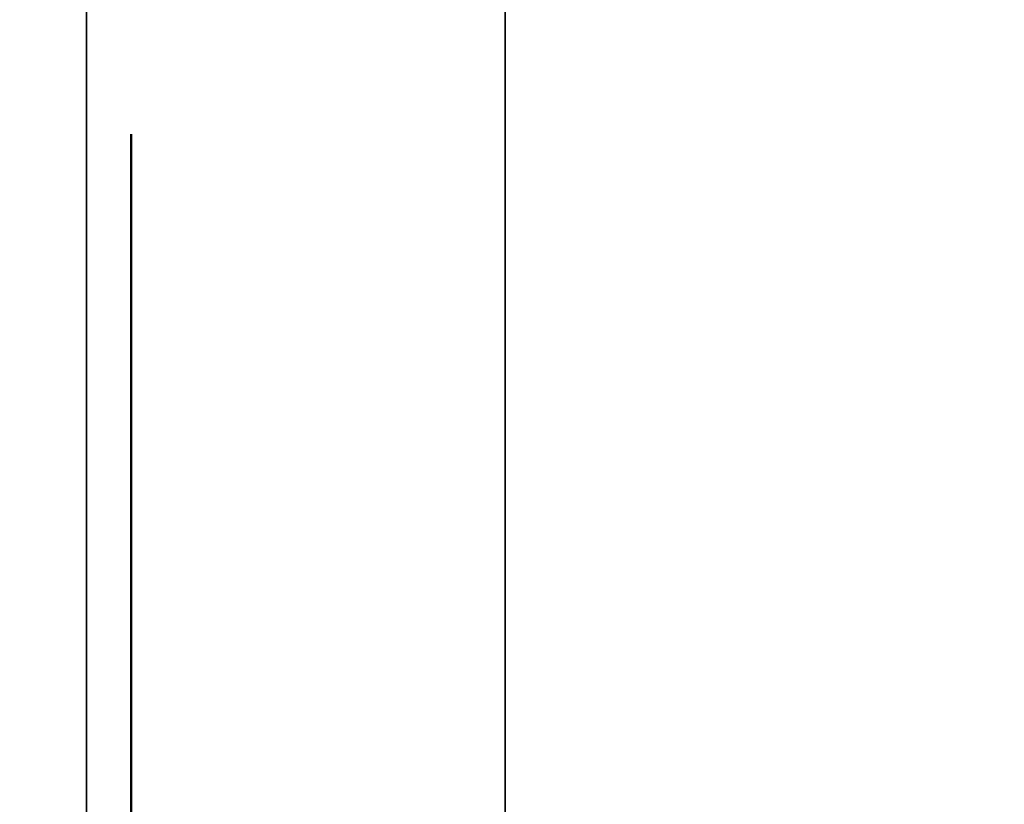
# Model space of a CAD drawing. Units: inches. Extents: x -0.2 to 27, y -41 to 0.
# Drawn here: x 13.9 to 14.1, y -14.2 to -14 of the extents above; entities that cross this region are included whole.
import ezdxf

# ---------------------------------------------------------------- set-up
doc = ezdxf.new("R2010")
doc.units = ezdxf.units.IN
doc.header["$MEASUREMENT"] = 0
for name, color, linetype in [('A-FURN-3-STORAGE-LOWER-WOOD-DIVIDERPANEL-SURFACE-VERTICAL', 255, 'Continuous'), ('A-FURN-3-STORAGE-LOWER-WOOD-SHELF-ABS-WRAP', 250, 'Continuous'), ('A-FURN-3-STORAGE-LOWER-WOOD-SHELF-CORE-EDGE-HORIZONTAL', 255, 'Continuous'), ('A-FURN-3-STORAGE-LOWER-WOOD-SHELF-CORE-SURFACE-HORIZONTAL', 255, 'Continuous'), ('A-FURN-3-STORAGE-LOWER-WOOD-SIDEPANEL-HOLE', 250, 'Continuous'), ('A-FURN-3-STORAGE-LOWER-WOOD-TOP-SURFACE-HORIZONTAL', 255, 'Continuous')]:
    doc.layers.add(name, color=color, linetype=linetype)

msp = doc.modelspace()

# ---------------------------------------------------------------- linework, layer by layer
at = {"layer": 'A-FURN-3-STORAGE-LOWER-WOOD-DIVIDERPANEL-SURFACE-VERTICAL', "invisible_edges": 8}
msp.add_3dface([(13.875, -38.64062, 4.4531), (13.875, -0.875, 4.4531), (13.875, -0.875, 83.25), (13.875, -39.59375, 83.25)], dxfattribs=at)
at = {"layer": 'A-FURN-3-STORAGE-LOWER-WOOD-SHELF-ABS-WRAP'}
for points in [[(26.25, -0.875, 4.37497), (26.25, -38.18664, 4.37497), (0.75, -38.18664, 4.37497), (0.75, -0.875, 4.37497)], [(0.75, -0.875, 4.4531), (0.75, -38.18649, 4.4531), (26.25, -38.18649, 4.4531), (26.25, -0.875, 4.4531)], [(26.15625, -0.875, 35.709), (26.15625, -37.60744, 35.709), (13.96875, -37.60744, 35.709), (13.96875, -0.875, 35.709)], [(13.96875, -0.875, 35.78712), (13.96875, -37.60729, 35.78712), (26.15625, -37.60729, 35.78712), (26.15625, -0.875, 35.78712)], [(26.15625, -0.875, 51.654), (26.15625, -37.60744, 51.654), (13.96875, -37.60744, 51.654), (13.96875, -0.875, 51.654)], [(13.96875, -0.875, 51.73212), (13.96875, -37.60729, 51.73212), (26.15625, -37.60729, 51.73212), (26.15625, -0.875, 51.73212)], [(26.15625, -0.875, 19.764), (26.15625, -37.60744, 19.764), (13.96875, -37.60744, 19.764), (13.96875, -0.875, 19.764)], [(13.96875, -0.875, 19.84212), (13.96875, -37.60729, 19.84212), (26.15625, -37.60729, 19.84212), (26.15625, -0.875, 19.84212)], [(26.15625, -0.875, 67.599), (26.15625, -37.60744, 67.599), (13.96875, -37.60744, 67.599), (13.96875, -0.875, 67.599)], [(13.96875, -0.875, 67.67712), (13.96875, -37.60729, 67.67712), (26.15625, -37.60729, 67.67712), (26.15625, -0.875, 67.67712)]]:
    msp.add_3dface(points, dxfattribs=at)
at = {"layer": 'A-FURN-3-STORAGE-LOWER-WOOD-SHELF-ABS-WRAP', "invisible_edges": 1}
for points in [[(13.96875, -37.60744, 35.709), (13.96875, -37.60729, 35.78712), (13.96875, -0.875, 35.78712), (13.96875, -0.875, 35.709)], [(13.96875, -37.60744, 51.654), (13.96875, -37.60729, 51.73212), (13.96875, -0.875, 51.73212), (13.96875, -0.875, 51.654)], [(13.96875, -37.60744, 19.764), (13.96875, -37.60729, 19.84212), (13.96875, -0.875, 19.84212), (13.96875, -0.875, 19.764)], [(13.96875, -37.60744, 67.599), (13.96875, -37.60729, 67.67712), (13.96875, -0.875, 67.67712), (13.96875, -0.875, 67.599)]]:
    msp.add_3dface(points, dxfattribs=at)
at = {"layer": 'A-FURN-3-STORAGE-LOWER-WOOD-SHELF-CORE-EDGE-HORIZONTAL', "invisible_edges": 4}
for points in [[(13.96875, -0.875, 35.709), (13.96875, -0.875, 34.959), (13.96875, -37.8583, 34.959), (13.96875, -37.60744, 35.709)], [(13.96875, -0.875, 51.654), (13.96875, -0.875, 50.904), (13.96875, -37.8583, 50.904), (13.96875, -37.60744, 51.654)], [(13.96875, -0.875, 19.764), (13.96875, -0.875, 19.014), (13.96875, -37.8583, 19.014), (13.96875, -37.60744, 19.764)], [(13.96875, -0.875, 67.599), (13.96875, -0.875, 66.849), (13.96875, -37.8583, 66.849), (13.96875, -37.60744, 67.599)]]:
    msp.add_3dface(points, dxfattribs=at)
at = {"layer": 'A-FURN-3-STORAGE-LOWER-WOOD-SHELF-CORE-SURFACE-HORIZONTAL'}
for points in [[(26.25, -0.875, 3.62497), (26.25, -38.4375, 3.62497), (0.75, -38.4375, 3.62497), (0.75, -0.875, 3.62497)], [(26.15625, -0.875, 34.959), (26.15625, -37.8583, 34.959), (13.96875, -37.8583, 34.959), (13.96875, -0.875, 34.959)], [(26.15625, -0.875, 50.904), (26.15625, -37.8583, 50.904), (13.96875, -37.8583, 50.904), (13.96875, -0.875, 50.904)], [(26.15625, -0.875, 19.014), (26.15625, -37.8583, 19.014), (13.96875, -37.8583, 19.014), (13.96875, -0.875, 19.014)], [(26.15625, -0.875, 66.849), (26.15625, -37.8583, 66.849), (13.96875, -37.8583, 66.849), (13.96875, -0.875, 66.849)]]:
    msp.add_3dface(points, dxfattribs=at)
at = {"layer": 'A-FURN-3-STORAGE-LOWER-WOOD-SIDEPANEL-HOLE'}
for points, invisible_edges in [([(13.88495, -14.00426, 19.35662), (13.88495, -14, 19.38897), (13.88495, -14, 19.38897), (13.88495, -14.00426, 19.42132)], 8), ([(13.88495, -14.00426, 20.61646), (13.88495, -14, 20.64881), (13.88495, -14, 20.64881), (13.88495, -14.00426, 20.68117)], 8), ([(13.88495, -14.00426, 21.8763), (13.88495, -14, 21.90866), (13.88495, -14, 21.90866), (13.88495, -14.00426, 21.94101)], 8), ([(13.88495, -14.00426, 23.13615), (13.88495, -14, 23.1685), (13.88495, -14, 23.1685), (13.88495, -14.00426, 23.20085)], 8), ([(13.88495, -14.00426, 24.39599), (13.88495, -14, 24.42834), (13.88495, -14, 24.42834), (13.88495, -14.00426, 24.46069)], 8), ([(13.88495, -14.00426, 25.65583), (13.88495, -14, 25.68818), (13.88495, -14, 25.68818), (13.88495, -14.00426, 25.72054)], 8), ([(13.88495, -14.00426, 29.00241), (13.88495, -14, 29.03476), (13.88495, -14, 29.03476), (13.88495, -14.00426, 29.06711)], 8), ([(13.88495, -14.00426, 30.26225), (13.88495, -14, 30.2946), (13.88495, -14, 30.2946), (13.88495, -14.00426, 30.32695)], 8), ([(13.88495, -14.00426, 31.52209), (13.88495, -14, 31.55444), (13.88495, -14, 31.55444), (13.88495, -14.00426, 31.5868)], 8), ([(13.88495, -14.00426, 32.78193), (13.88495, -14, 32.81429), (13.88495, -14, 32.81429), (13.88495, -14.00426, 32.84664)], 8), ([(13.88495, -14.00426, 34.04178), (13.88495, -14, 34.07413), (13.88495, -14, 34.07413), (13.88495, -14.00426, 34.10648)], 8), ([(13.88495, -14.00426, 27.15583), (13.88495, -14, 27.18818), (13.88495, -14, 27.18818), (13.88495, -14.00426, 27.22054)], 8), ([(13.88505, -14.00426, 35.30162), (13.88505, -14, 35.33397), (13.88505, -14, 35.33397), (13.88505, -14.00426, 35.36632)], 8), ([(13.88505, -14.00426, 36.56146), (13.88505, -14, 36.59381), (13.88505, -14, 36.59381), (13.88505, -14.00426, 36.62617)], 8), ([(13.88505, -14.00426, 37.8213), (13.88505, -14, 37.85366), (13.88505, -14, 37.85366), (13.88505, -14.00426, 37.88601)], 8), ([(13.88505, -14.00426, 39.08115), (13.88505, -14, 39.1135), (13.88505, -14, 39.1135), (13.88505, -14.00426, 39.14585)], 8), ([(13.88505, -14.00426, 40.34099), (13.88505, -14, 40.37334), (13.88505, -14, 40.37334), (13.88505, -14.00426, 40.40569)], 8), ([(13.88505, -14.00426, 41.60083), (13.88505, -14, 41.63318), (13.88505, -14, 41.63318), (13.88505, -14.00426, 41.66554)], 8), ([(13.88505, -14.00426, 44.94741), (13.88505, -14, 44.97976), (13.88505, -14, 44.97976), (13.88505, -14.00426, 45.01211)], 8), ([(13.88505, -14.00426, 46.20725), (13.88505, -14, 46.2396), (13.88505, -14, 46.2396), (13.88505, -14.00426, 46.27195)], 8), ([(13.88505, -14.00426, 47.46709), (13.88505, -14, 47.49944), (13.88505, -14, 47.49944), (13.88505, -14.00426, 47.5318)], 8), ([(13.88505, -14.00426, 48.72693), (13.88505, -14, 48.75929), (13.88505, -14, 48.75929), (13.88505, -14.00426, 48.79164)], 8), ([(13.88505, -14.00426, 49.98678), (13.88505, -14, 50.01913), (13.88505, -14, 50.01913), (13.88505, -14.00426, 50.05148)], 8), ([(13.88505, -14.00426, 51.24666), (13.88505, -14, 51.27901), (13.88505, -14, 51.27901), (13.88505, -14.00426, 51.31137)], 8), ([(13.88505, -14.00426, 52.5065), (13.88505, -14, 52.53886), (13.88505, -14, 52.53886), (13.88505, -14.00426, 52.57121)], 8), ([(13.88505, -14.00426, 56.28603), (13.88505, -14, 56.31838), (13.88505, -14, 56.31838), (13.88505, -14.00426, 56.35074)], 8), ([(13.88505, -14.00426, 59.63261), (13.88505, -14, 59.66496), (13.88505, -14, 59.66496), (13.88505, -14.00426, 59.69731)], 8), ([(13.88505, -14.00426, 60.89245), (13.88505, -14, 60.9248), (13.88505, -14, 60.9248), (13.88505, -14.00426, 60.95715)], 8), ([(13.88505, -14.00426, 62.15229), (13.88505, -14, 62.18464), (13.88505, -14, 62.18464), (13.88505, -14.00426, 62.217)], 8), ([(13.88505, -14.00426, 63.41213), (13.88505, -14, 63.44449), (13.88505, -14, 63.44449), (13.88505, -14.00426, 63.47684)], 8), ([(13.88505, -14.00426, 64.67198), (13.88505, -14, 64.70433), (13.88505, -14, 64.70433), (13.88505, -14.00426, 64.73668)], 8), ([(13.88505, -14.00426, 65.93182), (13.88505, -14, 65.96417), (13.88505, -14, 65.96417), (13.88505, -14.00426, 65.99652)], 8), ([(13.88505, -14.00426, 67.19166), (13.88505, -14, 67.22401), (13.88505, -14, 67.22401), (13.88505, -14.00426, 67.25637)], 8), ([(13.88505, -14.00426, 68.4515), (13.88505, -14, 68.48386), (13.88505, -14, 68.48386), (13.88505, -14.00426, 68.51621)], 8), ([(13.88505, -14.00426, 69.71135), (13.88505, -14, 69.7437), (13.88505, -14, 69.7437), (13.88505, -14.00426, 69.77605)], 8), ([(13.88505, -14.00426, 70.97119), (13.88505, -14, 71.00354), (13.88505, -14, 71.00354), (13.88505, -14.00426, 71.03589)], 8), ([(13.88505, -14.00426, 72.23103), (13.88505, -14, 72.26338), (13.88505, -14, 72.26338), (13.88505, -14.00426, 72.29574)], 8), ([(13.88505, -14.00426, 43.10083), (13.88505, -14, 43.13318), (13.88505, -14, 43.13318), (13.88505, -14.00426, 43.16554)], 8), ([(13.88505, -14.00426, 58.37261), (13.88505, -14, 58.40496), (13.88505, -14, 58.40496), (13.88505, -14.00426, 58.43731)], 8), ([(13.88505, -14.00426, 53.7665), (13.88505, -14, 53.79886), (13.88505, -14, 53.79886), (13.88505, -14.00426, 53.83121)], 8), ([(13.88505, -14.00426, 55.0265), (13.88505, -14, 55.05886), (13.88505, -14, 55.05886), (13.88505, -14.00426, 55.09121)], 8), ([(13.88495, -14.01675, 19.32647), (13.88495, -14.00426, 19.35662), (13.88495, -14.00426, 19.42132), (13.88495, -14.01675, 19.45147)], 10), ([(13.88495, -14.01675, 20.58631), (13.88495, -14.00426, 20.61646), (13.88495, -14.00426, 20.68117), (13.88495, -14.01675, 20.71131)], 10), ([(13.88495, -14.01675, 21.84616), (13.88495, -14.00426, 21.8763), (13.88495, -14.00426, 21.94101), (13.88495, -14.01675, 21.97116)], 10), ([(13.88495, -14.01675, 23.106), (13.88495, -14.00426, 23.13615), (13.88495, -14.00426, 23.20085), (13.88495, -14.01675, 23.231)], 10), ([(13.88495, -14.01675, 24.36584), (13.88495, -14.00426, 24.39599), (13.88495, -14.00426, 24.46069), (13.88495, -14.01675, 24.49084)], 10), ([(13.88495, -14.01675, 25.62568), (13.88495, -14.00426, 25.65583), (13.88495, -14.00426, 25.72054), (13.88495, -14.01675, 25.75068)], 10), ([(13.88495, -14.01675, 28.97226), (13.88495, -14.00426, 29.00241), (13.88495, -14.00426, 29.06711), (13.88495, -14.01675, 29.09726)], 10), ([(13.88495, -14.01675, 30.2321), (13.88495, -14.00426, 30.26225), (13.88495, -14.00426, 30.32695), (13.88495, -14.01675, 30.3571)], 10), ([(13.88495, -14.01675, 31.49194), (13.88495, -14.00426, 31.52209), (13.88495, -14.00426, 31.5868), (13.88495, -14.01675, 31.61694)], 10), ([(13.88495, -14.01675, 32.75179), (13.88495, -14.00426, 32.78193), (13.88495, -14.00426, 32.84664), (13.88495, -14.01675, 32.87679)], 10), ([(13.88495, -14.01675, 34.01163), (13.88495, -14.00426, 34.04178), (13.88495, -14.00426, 34.10648), (13.88495, -14.01675, 34.13663)], 10), ([(13.88495, -14.01675, 27.12568), (13.88495, -14.00426, 27.15583), (13.88495, -14.00426, 27.22054), (13.88495, -14.01675, 27.25068)], 10), ([(13.88505, -14.01675, 35.27147), (13.88505, -14.00426, 35.30162), (13.88505, -14.00426, 35.36632), (13.88505, -14.01675, 35.39647)], 10), ([(13.88505, -14.01675, 36.53131), (13.88505, -14.00426, 36.56146), (13.88505, -14.00426, 36.62617), (13.88505, -14.01675, 36.65631)], 10), ([(13.88505, -14.01675, 37.79116), (13.88505, -14.00426, 37.8213), (13.88505, -14.00426, 37.88601), (13.88505, -14.01675, 37.91616)], 10), ([(13.88505, -14.01675, 39.051), (13.88505, -14.00426, 39.08115), (13.88505, -14.00426, 39.14585), (13.88505, -14.01675, 39.176)], 10), ([(13.88505, -14.01675, 40.31084), (13.88505, -14.00426, 40.34099), (13.88505, -14.00426, 40.40569), (13.88505, -14.01675, 40.43584)], 10), ([(13.88505, -14.01675, 41.57068), (13.88505, -14.00426, 41.60083), (13.88505, -14.00426, 41.66554), (13.88505, -14.01675, 41.69568)], 10), ([(13.88505, -14.01675, 44.91726), (13.88505, -14.00426, 44.94741), (13.88505, -14.00426, 45.01211), (13.88505, -14.01675, 45.04226)], 10), ([(13.88505, -14.01675, 46.1771), (13.88505, -14.00426, 46.20725), (13.88505, -14.00426, 46.27195), (13.88505, -14.01675, 46.3021)], 10), ([(13.88505, -14.01675, 47.43694), (13.88505, -14.00426, 47.46709), (13.88505, -14.00426, 47.5318), (13.88505, -14.01675, 47.56194)], 10), ([(13.88505, -14.01675, 48.69679), (13.88505, -14.00426, 48.72693), (13.88505, -14.00426, 48.79164), (13.88505, -14.01675, 48.82179)], 10), ([(13.88505, -14.01675, 49.95663), (13.88505, -14.00426, 49.98678), (13.88505, -14.00426, 50.05148), (13.88505, -14.01675, 50.08163)], 10), ([(13.88505, -14.01675, 51.21651), (13.88505, -14.00426, 51.24666), (13.88505, -14.00426, 51.31137), (13.88505, -14.01675, 51.34151)], 10), ([(13.88505, -14.01675, 52.47636), (13.88505, -14.00426, 52.5065), (13.88505, -14.00426, 52.57121), (13.88505, -14.01675, 52.60136)], 10), ([(13.88505, -14.01675, 56.25588), (13.88505, -14.00426, 56.28603), (13.88505, -14.00426, 56.35074), (13.88505, -14.01675, 56.38088)], 10), ([(13.88505, -14.01675, 59.60246), (13.88505, -14.00426, 59.63261), (13.88505, -14.00426, 59.69731), (13.88505, -14.01675, 59.72746)], 10), ([(13.88505, -14.01675, 60.8623), (13.88505, -14.00426, 60.89245), (13.88505, -14.00426, 60.95715), (13.88505, -14.01675, 60.9873)], 10), ([(13.88505, -14.01675, 62.12214), (13.88505, -14.00426, 62.15229), (13.88505, -14.00426, 62.217), (13.88505, -14.01675, 62.24714)], 10), ([(13.88505, -14.01675, 63.38199), (13.88505, -14.00426, 63.41213), (13.88505, -14.00426, 63.47684), (13.88505, -14.01675, 63.50699)], 10), ([(13.88505, -14.01675, 64.64183), (13.88505, -14.00426, 64.67198), (13.88505, -14.00426, 64.73668), (13.88505, -14.01675, 64.76683)], 10), ([(13.88505, -14.01675, 65.90167), (13.88505, -14.00426, 65.93182), (13.88505, -14.00426, 65.99652), (13.88505, -14.01675, 66.02667)], 10), ([(13.88505, -14.01675, 67.16151), (13.88505, -14.00426, 67.19166), (13.88505, -14.00426, 67.25637), (13.88505, -14.01675, 67.28651)], 10), ([(13.88505, -14.01675, 68.42136), (13.88505, -14.00426, 68.4515), (13.88505, -14.00426, 68.51621), (13.88505, -14.01675, 68.54636)], 10), ([(13.88505, -14.01675, 69.6812), (13.88505, -14.00426, 69.71135), (13.88505, -14.00426, 69.77605), (13.88505, -14.01675, 69.8062)], 10), ([(13.88505, -14.01675, 70.94104), (13.88505, -14.00426, 70.97119), (13.88505, -14.00426, 71.03589), (13.88505, -14.01675, 71.06604)], 10), ([(13.88505, -14.01675, 72.20088), (13.88505, -14.00426, 72.23103), (13.88505, -14.00426, 72.29574), (13.88505, -14.01675, 72.32588)], 10), ([(13.88505, -14.01675, 43.07068), (13.88505, -14.00426, 43.10083), (13.88505, -14.00426, 43.16554), (13.88505, -14.01675, 43.19568)], 10), ([(13.88505, -14.01675, 58.34246), (13.88505, -14.00426, 58.37261), (13.88505, -14.00426, 58.43731), (13.88505, -14.01675, 58.46746)], 10), ([(13.88505, -14.01675, 53.73636), (13.88505, -14.00426, 53.7665), (13.88505, -14.00426, 53.83121), (13.88505, -14.01675, 53.86136)], 10), ([(13.88505, -14.01675, 54.99636), (13.88505, -14.00426, 55.0265), (13.88505, -14.00426, 55.09121), (13.88505, -14.01675, 55.12136)], 10), ([(13.88495, -14.03661, 19.30058), (13.88495, -14.01675, 19.32647), (13.88495, -14.01675, 19.45147), (13.88495, -14.03661, 19.47736)], 10), ([(13.88495, -14.03661, 20.56043), (13.88495, -14.01675, 20.58631), (13.88495, -14.01675, 20.71131), (13.88495, -14.03661, 20.7372)], 10), ([(13.88495, -14.03661, 21.82027), (13.88495, -14.01675, 21.84616), (13.88495, -14.01675, 21.97116), (13.88495, -14.03661, 21.99704)], 10), ([(13.88495, -14.03661, 23.08011), (13.88495, -14.01675, 23.106), (13.88495, -14.01675, 23.231), (13.88495, -14.03661, 23.25689)], 10), ([(13.88495, -14.03661, 24.33995), (13.88495, -14.01675, 24.36584), (13.88495, -14.01675, 24.49084), (13.88495, -14.03661, 24.51673)], 10), ([(13.88495, -14.03661, 25.5998), (13.88495, -14.01675, 25.62568), (13.88495, -14.01675, 25.75068), (13.88495, -14.03661, 25.77657)], 10), ([(13.88495, -14.03661, 28.94637), (13.88495, -14.01675, 28.97226), (13.88495, -14.01675, 29.09726), (13.88495, -14.03661, 29.12315)], 10), ([(13.88495, -14.03661, 30.20621), (13.88495, -14.01675, 30.2321), (13.88495, -14.01675, 30.3571), (13.88495, -14.03661, 30.38299)], 10), ([(13.88495, -14.03661, 31.46606), (13.88495, -14.01675, 31.49194), (13.88495, -14.01675, 31.61694), (13.88495, -14.03661, 31.64283)], 10), ([(13.88495, -14.03661, 32.7259), (13.88495, -14.01675, 32.75179), (13.88495, -14.01675, 32.87679), (13.88495, -14.03661, 32.90267)], 10), ([(13.88495, -14.03661, 33.98574), (13.88495, -14.01675, 34.01163), (13.88495, -14.01675, 34.13663), (13.88495, -14.03661, 34.16252)], 10), ([(13.88495, -14.03661, 27.0998), (13.88495, -14.01675, 27.12568), (13.88495, -14.01675, 27.25068), (13.88495, -14.03661, 27.27657)], 10), ([(13.88505, -14.03661, 35.24558), (13.88505, -14.01675, 35.27147), (13.88505, -14.01675, 35.39647), (13.88505, -14.03661, 35.42236)], 10), ([(13.88505, -14.03661, 36.50543), (13.88505, -14.01675, 36.53131), (13.88505, -14.01675, 36.65631), (13.88505, -14.03661, 36.6822)], 10), ([(13.88505, -14.03661, 37.76527), (13.88505, -14.01675, 37.79116), (13.88505, -14.01675, 37.91616), (13.88505, -14.03661, 37.94204)], 10), ([(13.88505, -14.03661, 39.02511), (13.88505, -14.01675, 39.051), (13.88505, -14.01675, 39.176), (13.88505, -14.03661, 39.20189)], 10), ([(13.88505, -14.03661, 40.28495), (13.88505, -14.01675, 40.31084), (13.88505, -14.01675, 40.43584), (13.88505, -14.03661, 40.46173)], 10), ([(13.88505, -14.03661, 41.5448), (13.88505, -14.01675, 41.57068), (13.88505, -14.01675, 41.69568), (13.88505, -14.03661, 41.72157)], 10), ([(13.88505, -14.03661, 44.89137), (13.88505, -14.01675, 44.91726), (13.88505, -14.01675, 45.04226), (13.88505, -14.03661, 45.06815)], 10), ([(13.88505, -14.03661, 46.15121), (13.88505, -14.01675, 46.1771), (13.88505, -14.01675, 46.3021), (13.88505, -14.03661, 46.32799)], 10), ([(13.88505, -14.03661, 47.41106), (13.88505, -14.01675, 47.43694), (13.88505, -14.01675, 47.56194), (13.88505, -14.03661, 47.58783)], 10), ([(13.88505, -14.03661, 48.6709), (13.88505, -14.01675, 48.69679), (13.88505, -14.01675, 48.82179), (13.88505, -14.03661, 48.84767)], 10), ([(13.88505, -14.03661, 49.93074), (13.88505, -14.01675, 49.95663), (13.88505, -14.01675, 50.08163), (13.88505, -14.03661, 50.10752)], 10), ([(13.88505, -14.03661, 51.19063), (13.88505, -14.01675, 51.21651), (13.88505, -14.01675, 51.34151), (13.88505, -14.03661, 51.3674)], 10), ([(13.88505, -14.03661, 52.45047), (13.88505, -14.01675, 52.47636), (13.88505, -14.01675, 52.60136), (13.88505, -14.03661, 52.62724)], 10), ([(13.88505, -14.03661, 56.23), (13.88505, -14.01675, 56.25588), (13.88505, -14.01675, 56.38088), (13.88505, -14.03661, 56.40677)], 10), ([(13.88505, -14.03661, 59.57657), (13.88505, -14.01675, 59.60246), (13.88505, -14.01675, 59.72746), (13.88505, -14.03661, 59.75335)], 10), ([(13.88505, -14.03661, 60.83641), (13.88505, -14.01675, 60.8623), (13.88505, -14.01675, 60.9873), (13.88505, -14.03661, 61.01319)], 10), ([(13.88505, -14.03661, 62.09626), (13.88505, -14.01675, 62.12214), (13.88505, -14.01675, 62.24714), (13.88505, -14.03661, 62.27303)], 10), ([(13.88505, -14.03661, 63.3561), (13.88505, -14.01675, 63.38199), (13.88505, -14.01675, 63.50699), (13.88505, -14.03661, 63.53287)], 10), ([(13.88505, -14.03661, 64.61594), (13.88505, -14.01675, 64.64183), (13.88505, -14.01675, 64.76683), (13.88505, -14.03661, 64.79272)], 10), ([(13.88505, -14.03661, 65.87578), (13.88505, -14.01675, 65.90167), (13.88505, -14.01675, 66.02667), (13.88505, -14.03661, 66.05256)], 10), ([(13.88505, -14.03661, 67.13563), (13.88505, -14.01675, 67.16151), (13.88505, -14.01675, 67.28651), (13.88505, -14.03661, 67.3124)], 10), ([(13.88505, -14.03661, 68.39547), (13.88505, -14.01675, 68.42136), (13.88505, -14.01675, 68.54636), (13.88505, -14.03661, 68.57224)], 10), ([(13.88505, -14.03661, 69.65531), (13.88505, -14.01675, 69.6812), (13.88505, -14.01675, 69.8062), (13.88505, -14.03661, 69.83209)], 10), ([(13.88505, -14.03661, 70.91515), (13.88505, -14.01675, 70.94104), (13.88505, -14.01675, 71.06604), (13.88505, -14.03661, 71.09193)], 10), ([(13.88505, -14.03661, 72.175), (13.88505, -14.01675, 72.20088), (13.88505, -14.01675, 72.32588), (13.88505, -14.03661, 72.35177)], 10), ([(13.88505, -14.03661, 43.0448), (13.88505, -14.01675, 43.07068), (13.88505, -14.01675, 43.19568), (13.88505, -14.03661, 43.22157)], 10), ([(13.88505, -14.03661, 58.31657), (13.88505, -14.01675, 58.34246), (13.88505, -14.01675, 58.46746), (13.88505, -14.03661, 58.49335)], 10), ([(13.88505, -14.03661, 53.71047), (13.88505, -14.01675, 53.73636), (13.88505, -14.01675, 53.86136), (13.88505, -14.03661, 53.88724)], 10), ([(13.88505, -14.03661, 54.97047), (13.88505, -14.01675, 54.99636), (13.88505, -14.01675, 55.12136), (13.88505, -14.03661, 55.14724)], 10), ([(13.88495, -14.0625, 19.28072), (13.88495, -14.03661, 19.30058), (13.88495, -14.03661, 19.47736), (13.88495, -14.0625, 19.49722)], 10), ([(13.88495, -14.0625, 20.54056), (13.88495, -14.03661, 20.56043), (13.88495, -14.03661, 20.7372), (13.88495, -14.0625, 20.75707)], 10), ([(13.88495, -14.0625, 21.8004), (13.88495, -14.03661, 21.82027), (13.88495, -14.03661, 21.99704), (13.88495, -14.0625, 22.01691)], 10), ([(13.88495, -14.0625, 23.06025), (13.88495, -14.03661, 23.08011), (13.88495, -14.03661, 23.25689), (13.88495, -14.0625, 23.27675)], 10), ([(13.88495, -14.0625, 24.32009), (13.88495, -14.03661, 24.33995), (13.88495, -14.03661, 24.51673), (13.88495, -14.0625, 24.53659)], 10), ([(13.88495, -14.0625, 25.57993), (13.88495, -14.03661, 25.5998), (13.88495, -14.03661, 25.77657), (13.88495, -14.0625, 25.79644)], 10), ([(13.88495, -14.0625, 28.92651), (13.88495, -14.03661, 28.94637), (13.88495, -14.03661, 29.12315), (13.88495, -14.0625, 29.14301)], 10), ([(13.88495, -14.0625, 30.18635), (13.88495, -14.03661, 30.20621), (13.88495, -14.03661, 30.38299), (13.88495, -14.0625, 30.40285)], 10), ([(13.88495, -14.0625, 31.44619), (13.88495, -14.03661, 31.46606), (13.88495, -14.03661, 31.64283), (13.88495, -14.0625, 31.6627)], 10), ([(13.88495, -14.0625, 32.70603), (13.88495, -14.03661, 32.7259), (13.88495, -14.03661, 32.90267), (13.88495, -14.0625, 32.92254)], 10), ([(13.88495, -14.0625, 33.96588), (13.88495, -14.03661, 33.98574), (13.88495, -14.03661, 34.16252), (13.88495, -14.0625, 34.18238)], 10), ([(13.88495, -14.0625, 27.07993), (13.88495, -14.03661, 27.0998), (13.88495, -14.03661, 27.27657), (13.88495, -14.0625, 27.29644)], 10), ([(13.88505, -14.0625, 35.22572), (13.88505, -14.03661, 35.24558), (13.88505, -14.03661, 35.42236), (13.88505, -14.0625, 35.44222)], 10), ([(13.88505, -14.0625, 36.48556), (13.88505, -14.03661, 36.50543), (13.88505, -14.03661, 36.6822), (13.88505, -14.0625, 36.70207)], 10), ([(13.88505, -14.0625, 37.7454), (13.88505, -14.03661, 37.76527), (13.88505, -14.03661, 37.94204), (13.88505, -14.0625, 37.96191)], 10), ([(13.88505, -14.0625, 39.00525), (13.88505, -14.03661, 39.02511), (13.88505, -14.03661, 39.20189), (13.88505, -14.0625, 39.22175)], 10), ([(13.88505, -14.0625, 40.26509), (13.88505, -14.03661, 40.28495), (13.88505, -14.03661, 40.46173), (13.88505, -14.0625, 40.48159)], 10), ([(13.88505, -14.0625, 41.52493), (13.88505, -14.03661, 41.5448), (13.88505, -14.03661, 41.72157), (13.88505, -14.0625, 41.74144)], 10), ([(13.88505, -14.0625, 44.87151), (13.88505, -14.03661, 44.89137), (13.88505, -14.03661, 45.06815), (13.88505, -14.0625, 45.08801)], 10), ([(13.88505, -14.0625, 46.13135), (13.88505, -14.03661, 46.15121), (13.88505, -14.03661, 46.32799), (13.88505, -14.0625, 46.34785)], 10), ([(13.88505, -14.0625, 47.39119), (13.88505, -14.03661, 47.41106), (13.88505, -14.03661, 47.58783), (13.88505, -14.0625, 47.6077)], 10), ([(13.88505, -14.0625, 48.65103), (13.88505, -14.03661, 48.6709), (13.88505, -14.03661, 48.84767), (13.88505, -14.0625, 48.86754)], 10), ([(13.88505, -14.0625, 49.91088), (13.88505, -14.03661, 49.93074), (13.88505, -14.03661, 50.10752), (13.88505, -14.0625, 50.12738)], 10), ([(13.88505, -14.0625, 51.17076), (13.88505, -14.03661, 51.19063), (13.88505, -14.03661, 51.3674), (13.88505, -14.0625, 51.38727)], 10), ([(13.88505, -14.0625, 52.4306), (13.88505, -14.03661, 52.45047), (13.88505, -14.03661, 52.62724), (13.88505, -14.0625, 52.64711)], 10), ([(13.88505, -14.0625, 56.21013), (13.88505, -14.03661, 56.23), (13.88505, -14.03661, 56.40677), (13.88505, -14.0625, 56.42664)], 10), ([(13.88505, -14.0625, 59.55671), (13.88505, -14.03661, 59.57657), (13.88505, -14.03661, 59.75335), (13.88505, -14.0625, 59.77321)], 10), ([(13.88505, -14.0625, 60.81655), (13.88505, -14.03661, 60.83641), (13.88505, -14.03661, 61.01319), (13.88505, -14.0625, 61.03305)], 10), ([(13.88505, -14.0625, 62.07639), (13.88505, -14.03661, 62.09626), (13.88505, -14.03661, 62.27303), (13.88505, -14.0625, 62.2929)], 10), ([(13.88505, -14.0625, 63.33623), (13.88505, -14.03661, 63.3561), (13.88505, -14.03661, 63.53287), (13.88505, -14.0625, 63.55274)], 10), ([(13.88505, -14.0625, 64.59608), (13.88505, -14.03661, 64.61594), (13.88505, -14.03661, 64.79272), (13.88505, -14.0625, 64.81258)], 10), ([(13.88505, -14.0625, 65.85592), (13.88505, -14.03661, 65.87578), (13.88505, -14.03661, 66.05256), (13.88505, -14.0625, 66.07242)], 10), ([(13.88505, -14.0625, 67.11576), (13.88505, -14.03661, 67.13563), (13.88505, -14.03661, 67.3124), (13.88505, -14.0625, 67.33227)], 10), ([(13.88505, -14.0625, 68.3756), (13.88505, -14.03661, 68.39547), (13.88505, -14.03661, 68.57224), (13.88505, -14.0625, 68.59211)], 10), ([(13.88505, -14.0625, 69.63545), (13.88505, -14.03661, 69.65531), (13.88505, -14.03661, 69.83209), (13.88505, -14.0625, 69.85195)], 10), ([(13.88505, -14.0625, 70.89529), (13.88505, -14.03661, 70.91515), (13.88505, -14.03661, 71.09193), (13.88505, -14.0625, 71.11179)], 10), ([(13.88505, -14.0625, 72.15513), (13.88505, -14.03661, 72.175), (13.88505, -14.03661, 72.35177), (13.88505, -14.0625, 72.37164)], 10), ([(13.88505, -14.0625, 43.02493), (13.88505, -14.03661, 43.0448), (13.88505, -14.03661, 43.22157), (13.88505, -14.0625, 43.24144)], 10), ([(13.88505, -14.0625, 58.29671), (13.88505, -14.03661, 58.31657), (13.88505, -14.03661, 58.49335), (13.88505, -14.0625, 58.51321)], 10), ([(13.88505, -14.0625, 53.6906), (13.88505, -14.03661, 53.71047), (13.88505, -14.03661, 53.88724), (13.88505, -14.0625, 53.90711)], 10), ([(13.88505, -14.0625, 54.9506), (13.88505, -14.03661, 54.97047), (13.88505, -14.03661, 55.14724), (13.88505, -14.0625, 55.16711)], 10), ([(13.88495, -14.09265, 19.26823), (13.88495, -14.0625, 19.28072), (13.88495, -14.0625, 19.49722), (13.88495, -14.09265, 19.50971)], 10), ([(13.88495, -14.09265, 20.52807), (13.88495, -14.0625, 20.54056), (13.88495, -14.0625, 20.75707), (13.88495, -14.09265, 20.76955)], 10), ([(13.88495, -14.09265, 21.78792), (13.88495, -14.0625, 21.8004), (13.88495, -14.0625, 22.01691), (13.88495, -14.09265, 22.0294)], 10), ([(13.88495, -14.09265, 23.04776), (13.88495, -14.0625, 23.06025), (13.88495, -14.0625, 23.27675), (13.88495, -14.09265, 23.28924)], 10), ([(13.88495, -14.09265, 24.3076), (13.88495, -14.0625, 24.32009), (13.88495, -14.0625, 24.53659), (13.88495, -14.09265, 24.54908)], 10), ([(13.88495, -14.09265, 25.56744), (13.88495, -14.0625, 25.57993), (13.88495, -14.0625, 25.79644), (13.88495, -14.09265, 25.80892)], 10), ([(13.88495, -14.09265, 28.91402), (13.88495, -14.0625, 28.92651), (13.88495, -14.0625, 29.14301), (13.88495, -14.09265, 29.1555)], 10), ([(13.88495, -14.09265, 30.17386), (13.88495, -14.0625, 30.18635), (13.88495, -14.0625, 30.40285), (13.88495, -14.09265, 30.41534)], 10), ([(13.88495, -14.09265, 31.4337), (13.88495, -14.0625, 31.44619), (13.88495, -14.0625, 31.6627), (13.88495, -14.09265, 31.67518)], 10), ([(13.88495, -14.09265, 32.69355), (13.88495, -14.0625, 32.70603), (13.88495, -14.0625, 32.92254), (13.88495, -14.09265, 32.93503)], 10), ([(13.88495, -14.09265, 33.95339), (13.88495, -14.0625, 33.96588), (13.88495, -14.0625, 34.18238), (13.88495, -14.09265, 34.19487)], 10), ([(13.88495, -14.09265, 27.06744), (13.88495, -14.0625, 27.07993), (13.88495, -14.0625, 27.29644), (13.88495, -14.09265, 27.30892)], 10), ([(13.88505, -14.09265, 35.21323), (13.88505, -14.0625, 35.22572), (13.88505, -14.0625, 35.44222), (13.88505, -14.09265, 35.45471)], 10), ([(13.88505, -14.09265, 36.47307), (13.88505, -14.0625, 36.48556), (13.88505, -14.0625, 36.70207), (13.88505, -14.09265, 36.71455)], 10), ([(13.88505, -14.09265, 37.73292), (13.88505, -14.0625, 37.7454), (13.88505, -14.0625, 37.96191), (13.88505, -14.09265, 37.9744)], 10), ([(13.88505, -14.09265, 38.99276), (13.88505, -14.0625, 39.00525), (13.88505, -14.0625, 39.22175), (13.88505, -14.09265, 39.23424)], 10), ([(13.88505, -14.09265, 40.2526), (13.88505, -14.0625, 40.26509), (13.88505, -14.0625, 40.48159), (13.88505, -14.09265, 40.49408)], 10), ([(13.88505, -14.09265, 41.51244), (13.88505, -14.0625, 41.52493), (13.88505, -14.0625, 41.74144), (13.88505, -14.09265, 41.75392)], 10), ([(13.88505, -14.09265, 44.85902), (13.88505, -14.0625, 44.87151), (13.88505, -14.0625, 45.08801), (13.88505, -14.09265, 45.1005)], 10), ([(13.88505, -14.09265, 46.11886), (13.88505, -14.0625, 46.13135), (13.88505, -14.0625, 46.34785), (13.88505, -14.09265, 46.36034)], 10), ([(13.88505, -14.09265, 47.3787), (13.88505, -14.0625, 47.39119), (13.88505, -14.0625, 47.6077), (13.88505, -14.09265, 47.62018)], 10), ([(13.88505, -14.09265, 48.63855), (13.88505, -14.0625, 48.65103), (13.88505, -14.0625, 48.86754), (13.88505, -14.09265, 48.88003)], 10), ([(13.88505, -14.09265, 49.89839), (13.88505, -14.0625, 49.91088), (13.88505, -14.0625, 50.12738), (13.88505, -14.09265, 50.13987)], 10), ([(13.88505, -14.09265, 51.15827), (13.88505, -14.0625, 51.17076), (13.88505, -14.0625, 51.38727), (13.88505, -14.09265, 51.39975)], 10), ([(13.88505, -14.09265, 52.41812), (13.88505, -14.0625, 52.4306), (13.88505, -14.0625, 52.64711), (13.88505, -14.09265, 52.6596)], 10), ([(13.88505, -14.09265, 56.19764), (13.88505, -14.0625, 56.21013), (13.88505, -14.0625, 56.42664), (13.88505, -14.09265, 56.43912)], 10), ([(13.88505, -14.09265, 59.54422), (13.88505, -14.0625, 59.55671), (13.88505, -14.0625, 59.77321), (13.88505, -14.09265, 59.7857)], 10), ([(13.88505, -14.09265, 60.80406), (13.88505, -14.0625, 60.81655), (13.88505, -14.0625, 61.03305), (13.88505, -14.09265, 61.04554)], 10), ([(13.88505, -14.09265, 62.0639), (13.88505, -14.0625, 62.07639), (13.88505, -14.0625, 62.2929), (13.88505, -14.09265, 62.30538)], 10), ([(13.88505, -14.09265, 63.32375), (13.88505, -14.0625, 63.33623), (13.88505, -14.0625, 63.55274), (13.88505, -14.09265, 63.56523)], 10), ([(13.88505, -14.09265, 64.58359), (13.88505, -14.0625, 64.59608), (13.88505, -14.0625, 64.81258), (13.88505, -14.09265, 64.82507)], 10), ([(13.88505, -14.09265, 65.84343), (13.88505, -14.0625, 65.85592), (13.88505, -14.0625, 66.07242), (13.88505, -14.09265, 66.08491)], 10), ([(13.88505, -14.09265, 67.10327), (13.88505, -14.0625, 67.11576), (13.88505, -14.0625, 67.33227), (13.88505, -14.09265, 67.34475)], 10), ([(13.88505, -14.09265, 68.36312), (13.88505, -14.0625, 68.3756), (13.88505, -14.0625, 68.59211), (13.88505, -14.09265, 68.6046)], 10), ([(13.88505, -14.09265, 69.62296), (13.88505, -14.0625, 69.63545), (13.88505, -14.0625, 69.85195), (13.88505, -14.09265, 69.86444)], 10), ([(13.88505, -14.09265, 70.8828), (13.88505, -14.0625, 70.89529), (13.88505, -14.0625, 71.11179), (13.88505, -14.09265, 71.12428)], 10), ([(13.88505, -14.09265, 72.14264), (13.88505, -14.0625, 72.15513), (13.88505, -14.0625, 72.37164), (13.88505, -14.09265, 72.38412)], 10), ([(13.88505, -14.09265, 43.01244), (13.88505, -14.0625, 43.02493), (13.88505, -14.0625, 43.24144), (13.88505, -14.09265, 43.25392)], 10), ([(13.88505, -14.09265, 58.28422), (13.88505, -14.0625, 58.29671), (13.88505, -14.0625, 58.51321), (13.88505, -14.09265, 58.5257)], 10), ([(13.88505, -14.09265, 53.67812), (13.88505, -14.0625, 53.6906), (13.88505, -14.0625, 53.90711), (13.88505, -14.09265, 53.9196)], 10), ([(13.88505, -14.09265, 54.93812), (13.88505, -14.0625, 54.9506), (13.88505, -14.0625, 55.16711), (13.88505, -14.09265, 55.1796)], 10), ([(13.88495, -14.125, 19.26397), (13.88495, -14.09265, 19.26823), (13.88495, -14.09265, 19.50971), (13.88495, -14.125, 19.51397)], 10), ([(13.88495, -14.125, 20.52381), (13.88495, -14.09265, 20.52807), (13.88495, -14.09265, 20.76955), (13.88495, -14.125, 20.77381)], 10), ([(13.88495, -14.125, 21.78366), (13.88495, -14.09265, 21.78792), (13.88495, -14.09265, 22.0294), (13.88495, -14.125, 22.03366)], 10), ([(13.88495, -14.125, 23.0435), (13.88495, -14.09265, 23.04776), (13.88495, -14.09265, 23.28924), (13.88495, -14.125, 23.2935)], 10), ([(13.88495, -14.125, 24.30334), (13.88495, -14.09265, 24.3076), (13.88495, -14.09265, 24.54908), (13.88495, -14.125, 24.55334)], 10), ([(13.88495, -14.125, 25.56318), (13.88495, -14.09265, 25.56744), (13.88495, -14.09265, 25.80892), (13.88495, -14.125, 25.81318)], 10), ([(13.88495, -14.125, 28.90976), (13.88495, -14.09265, 28.91402), (13.88495, -14.09265, 29.1555), (13.88495, -14.125, 29.15976)], 10), ([(13.88495, -14.125, 30.1696), (13.88495, -14.09265, 30.17386), (13.88495, -14.09265, 30.41534), (13.88495, -14.125, 30.4196)], 10), ([(13.88495, -14.125, 31.42944), (13.88495, -14.09265, 31.4337), (13.88495, -14.09265, 31.67518), (13.88495, -14.125, 31.67944)], 10), ([(13.88495, -14.125, 32.68929), (13.88495, -14.09265, 32.69355), (13.88495, -14.09265, 32.93503), (13.88495, -14.125, 32.93929)], 10), ([(13.88495, -14.125, 33.94913), (13.88495, -14.09265, 33.95339), (13.88495, -14.09265, 34.19487), (13.88495, -14.125, 34.19913)], 10), ([(13.88495, -14.125, 27.06318), (13.88495, -14.09265, 27.06744), (13.88495, -14.09265, 27.30892), (13.88495, -14.125, 27.31318)], 10), ([(13.88505, -14.125, 35.20897), (13.88505, -14.09265, 35.21323), (13.88505, -14.09265, 35.45471), (13.88505, -14.125, 35.45897)], 10), ([(13.88505, -14.125, 36.46881), (13.88505, -14.09265, 36.47307), (13.88505, -14.09265, 36.71455), (13.88505, -14.125, 36.71881)], 10), ([(13.88505, -14.125, 37.72866), (13.88505, -14.09265, 37.73292), (13.88505, -14.09265, 37.9744), (13.88505, -14.125, 37.97866)], 10), ([(13.88505, -14.125, 38.9885), (13.88505, -14.09265, 38.99276), (13.88505, -14.09265, 39.23424), (13.88505, -14.125, 39.2385)], 10), ([(13.88505, -14.125, 40.24834), (13.88505, -14.09265, 40.2526), (13.88505, -14.09265, 40.49408), (13.88505, -14.125, 40.49834)], 10), ([(13.88505, -14.125, 41.50818), (13.88505, -14.09265, 41.51244), (13.88505, -14.09265, 41.75392), (13.88505, -14.125, 41.75818)], 10), ([(13.88505, -14.125, 44.85476), (13.88505, -14.09265, 44.85902), (13.88505, -14.09265, 45.1005), (13.88505, -14.125, 45.10476)], 10), ([(13.88505, -14.125, 46.1146), (13.88505, -14.09265, 46.11886), (13.88505, -14.09265, 46.36034), (13.88505, -14.125, 46.3646)], 10), ([(13.88505, -14.125, 47.37444), (13.88505, -14.09265, 47.3787), (13.88505, -14.09265, 47.62018), (13.88505, -14.125, 47.62444)], 10), ([(13.88505, -14.125, 48.63429), (13.88505, -14.09265, 48.63855), (13.88505, -14.09265, 48.88003), (13.88505, -14.125, 48.88429)], 10), ([(13.88505, -14.125, 49.89413), (13.88505, -14.09265, 49.89839), (13.88505, -14.09265, 50.13987), (13.88505, -14.125, 50.14413)], 10), ([(13.88505, -14.125, 51.15401), (13.88505, -14.09265, 51.15827), (13.88505, -14.09265, 51.39975), (13.88505, -14.125, 51.40401)], 10), ([(13.88505, -14.125, 52.41386), (13.88505, -14.09265, 52.41812), (13.88505, -14.09265, 52.6596), (13.88505, -14.125, 52.66386)], 10), ([(13.88505, -14.125, 56.19338), (13.88505, -14.09265, 56.19764), (13.88505, -14.09265, 56.43912), (13.88505, -14.125, 56.44338)], 10), ([(13.88505, -14.125, 59.53996), (13.88505, -14.09265, 59.54422), (13.88505, -14.09265, 59.7857), (13.88505, -14.125, 59.78996)], 10), ([(13.88505, -14.125, 60.7998), (13.88505, -14.09265, 60.80406), (13.88505, -14.09265, 61.04554), (13.88505, -14.125, 61.0498)], 10), ([(13.88505, -14.125, 62.05964), (13.88505, -14.09265, 62.0639), (13.88505, -14.09265, 62.30538), (13.88505, -14.125, 62.30964)], 10), ([(13.88505, -14.125, 63.31949), (13.88505, -14.09265, 63.32375), (13.88505, -14.09265, 63.56523), (13.88505, -14.125, 63.56949)], 10), ([(13.88505, -14.125, 64.57933), (13.88505, -14.09265, 64.58359), (13.88505, -14.09265, 64.82507), (13.88505, -14.125, 64.82933)], 10), ([(13.88505, -14.125, 65.83917), (13.88505, -14.09265, 65.84343), (13.88505, -14.09265, 66.08491), (13.88505, -14.125, 66.08917)], 10), ([(13.88505, -14.125, 67.09901), (13.88505, -14.09265, 67.10327), (13.88505, -14.09265, 67.34475), (13.88505, -14.125, 67.34901)], 10), ([(13.88505, -14.125, 68.35886), (13.88505, -14.09265, 68.36312), (13.88505, -14.09265, 68.6046), (13.88505, -14.125, 68.60886)], 10), ([(13.88505, -14.125, 69.6187), (13.88505, -14.09265, 69.62296), (13.88505, -14.09265, 69.86444), (13.88505, -14.125, 69.8687)], 10), ([(13.88505, -14.125, 70.87854), (13.88505, -14.09265, 70.8828), (13.88505, -14.09265, 71.12428), (13.88505, -14.125, 71.12854)], 10), ([(13.88505, -14.125, 72.13838), (13.88505, -14.09265, 72.14264), (13.88505, -14.09265, 72.38412), (13.88505, -14.125, 72.38838)], 10), ([(13.88505, -14.125, 43.00818), (13.88505, -14.09265, 43.01244), (13.88505, -14.09265, 43.25392), (13.88505, -14.125, 43.25818)], 10), ([(13.88505, -14.125, 58.27996), (13.88505, -14.09265, 58.28422), (13.88505, -14.09265, 58.5257), (13.88505, -14.125, 58.52996)], 10), ([(13.88505, -14.125, 53.67386), (13.88505, -14.09265, 53.67812), (13.88505, -14.09265, 53.9196), (13.88505, -14.125, 53.92386)], 10), ([(13.88505, -14.125, 54.93386), (13.88505, -14.09265, 54.93812), (13.88505, -14.09265, 55.1796), (13.88505, -14.125, 55.18386)], 10), ([(13.88495, -14.15735, 19.26823), (13.88495, -14.125, 19.26397), (13.88495, -14.125, 19.51397), (13.88495, -14.15735, 19.50971)], 10), ([(13.88495, -14.15735, 20.52807), (13.88495, -14.125, 20.52381), (13.88495, -14.125, 20.77381), (13.88495, -14.15735, 20.76955)], 10), ([(13.88495, -14.15735, 21.78792), (13.88495, -14.125, 21.78366), (13.88495, -14.125, 22.03366), (13.88495, -14.15735, 22.0294)], 10), ([(13.88495, -14.15735, 23.04776), (13.88495, -14.125, 23.0435), (13.88495, -14.125, 23.2935), (13.88495, -14.15735, 23.28924)], 10), ([(13.88495, -14.15735, 24.3076), (13.88495, -14.125, 24.30334), (13.88495, -14.125, 24.55334), (13.88495, -14.15735, 24.54908)], 10), ([(13.88495, -14.15735, 25.56744), (13.88495, -14.125, 25.56318), (13.88495, -14.125, 25.81318), (13.88495, -14.15735, 25.80892)], 10), ([(13.88495, -14.15735, 28.91402), (13.88495, -14.125, 28.90976), (13.88495, -14.125, 29.15976), (13.88495, -14.15735, 29.1555)], 10), ([(13.88495, -14.15735, 30.17386), (13.88495, -14.125, 30.1696), (13.88495, -14.125, 30.4196), (13.88495, -14.15735, 30.41534)], 10), ([(13.88495, -14.15735, 31.4337), (13.88495, -14.125, 31.42944), (13.88495, -14.125, 31.67944), (13.88495, -14.15735, 31.67518)], 10), ([(13.88495, -14.15735, 32.69355), (13.88495, -14.125, 32.68929), (13.88495, -14.125, 32.93929), (13.88495, -14.15735, 32.93503)], 10), ([(13.88495, -14.15735, 33.95339), (13.88495, -14.125, 33.94913), (13.88495, -14.125, 34.19913), (13.88495, -14.15735, 34.19487)], 10), ([(13.88495, -14.15735, 27.06744), (13.88495, -14.125, 27.06318), (13.88495, -14.125, 27.31318), (13.88495, -14.15735, 27.30892)], 10), ([(13.88505, -14.15735, 35.21323), (13.88505, -14.125, 35.20897), (13.88505, -14.125, 35.45897), (13.88505, -14.15735, 35.45471)], 10), ([(13.88505, -14.15735, 36.47307), (13.88505, -14.125, 36.46881), (13.88505, -14.125, 36.71881), (13.88505, -14.15735, 36.71455)], 10), ([(13.88505, -14.15735, 37.73292), (13.88505, -14.125, 37.72866), (13.88505, -14.125, 37.97866), (13.88505, -14.15735, 37.9744)], 10), ([(13.88505, -14.15735, 38.99276), (13.88505, -14.125, 38.9885), (13.88505, -14.125, 39.2385), (13.88505, -14.15735, 39.23424)], 10), ([(13.88505, -14.15735, 40.2526), (13.88505, -14.125, 40.24834), (13.88505, -14.125, 40.49834), (13.88505, -14.15735, 40.49408)], 10), ([(13.88505, -14.15735, 41.51244), (13.88505, -14.125, 41.50818), (13.88505, -14.125, 41.75818), (13.88505, -14.15735, 41.75392)], 10), ([(13.88505, -14.15735, 44.85902), (13.88505, -14.125, 44.85476), (13.88505, -14.125, 45.10476), (13.88505, -14.15735, 45.1005)], 10), ([(13.88505, -14.15735, 46.11886), (13.88505, -14.125, 46.1146), (13.88505, -14.125, 46.3646), (13.88505, -14.15735, 46.36034)], 10), ([(13.88505, -14.15735, 47.3787), (13.88505, -14.125, 47.37444), (13.88505, -14.125, 47.62444), (13.88505, -14.15735, 47.62018)], 10), ([(13.88505, -14.15735, 48.63855), (13.88505, -14.125, 48.63429), (13.88505, -14.125, 48.88429), (13.88505, -14.15735, 48.88003)], 10), ([(13.88505, -14.15735, 49.89839), (13.88505, -14.125, 49.89413), (13.88505, -14.125, 50.14413), (13.88505, -14.15735, 50.13987)], 10), ([(13.88505, -14.15735, 51.15827), (13.88505, -14.125, 51.15401), (13.88505, -14.125, 51.40401), (13.88505, -14.15735, 51.39975)], 10), ([(13.88505, -14.15735, 52.41812), (13.88505, -14.125, 52.41386), (13.88505, -14.125, 52.66386), (13.88505, -14.15735, 52.6596)], 10), ([(13.88505, -14.15735, 56.19764), (13.88505, -14.125, 56.19338), (13.88505, -14.125, 56.44338), (13.88505, -14.15735, 56.43912)], 10), ([(13.88505, -14.15735, 59.54422), (13.88505, -14.125, 59.53996), (13.88505, -14.125, 59.78996), (13.88505, -14.15735, 59.7857)], 10), ([(13.88505, -14.15735, 60.80406), (13.88505, -14.125, 60.7998), (13.88505, -14.125, 61.0498), (13.88505, -14.15735, 61.04554)], 10), ([(13.88505, -14.15735, 62.0639), (13.88505, -14.125, 62.05964), (13.88505, -14.125, 62.30964), (13.88505, -14.15735, 62.30538)], 10), ([(13.88505, -14.15735, 63.32375), (13.88505, -14.125, 63.31949), (13.88505, -14.125, 63.56949), (13.88505, -14.15735, 63.56523)], 10), ([(13.88505, -14.15735, 64.58359), (13.88505, -14.125, 64.57933), (13.88505, -14.125, 64.82933), (13.88505, -14.15735, 64.82507)], 10), ([(13.88505, -14.15735, 65.84343), (13.88505, -14.125, 65.83917), (13.88505, -14.125, 66.08917), (13.88505, -14.15735, 66.08491)], 10), ([(13.88505, -14.15735, 67.10327), (13.88505, -14.125, 67.09901), (13.88505, -14.125, 67.34901), (13.88505, -14.15735, 67.34475)], 10), ([(13.88505, -14.15735, 68.36312), (13.88505, -14.125, 68.35886), (13.88505, -14.125, 68.60886), (13.88505, -14.15735, 68.6046)], 10), ([(13.88505, -14.15735, 69.62296), (13.88505, -14.125, 69.6187), (13.88505, -14.125, 69.8687), (13.88505, -14.15735, 69.86444)], 10), ([(13.88505, -14.15735, 70.8828), (13.88505, -14.125, 70.87854), (13.88505, -14.125, 71.12854), (13.88505, -14.15735, 71.12428)], 10), ([(13.88505, -14.15735, 72.14264), (13.88505, -14.125, 72.13838), (13.88505, -14.125, 72.38838), (13.88505, -14.15735, 72.38412)], 10), ([(13.88505, -14.15735, 43.01244), (13.88505, -14.125, 43.00818), (13.88505, -14.125, 43.25818), (13.88505, -14.15735, 43.25392)], 10), ([(13.88505, -14.15735, 58.28422), (13.88505, -14.125, 58.27996), (13.88505, -14.125, 58.52996), (13.88505, -14.15735, 58.5257)], 10), ([(13.88505, -14.15735, 53.67812), (13.88505, -14.125, 53.67386), (13.88505, -14.125, 53.92386), (13.88505, -14.15735, 53.9196)], 10), ([(13.88505, -14.15735, 54.93812), (13.88505, -14.125, 54.93386), (13.88505, -14.125, 55.18386), (13.88505, -14.15735, 55.1796)], 10)]:
    msp.add_3dface(points, dxfattribs=dict(at, invisible_edges=invisible_edges))
at = {"layer": 'A-FURN-3-STORAGE-LOWER-WOOD-TOP-SURFACE-HORIZONTAL'}
for points in [[(0.01803, -0.125, 83.99997), (0.01803, -39.875, 83.99997), (26.98197, -39.875, 83.99997), (26.98197, -0.125, 83.99997)], [(0.01803, -39.875, 83.24997), (0.01803, -0.125, 83.24997), (26.98197, -0.125, 83.24997), (26.98197, -39.875, 83.24997)]]:
    msp.add_3dface(points, dxfattribs=at)

doc.saveas('drawing.dxf')
